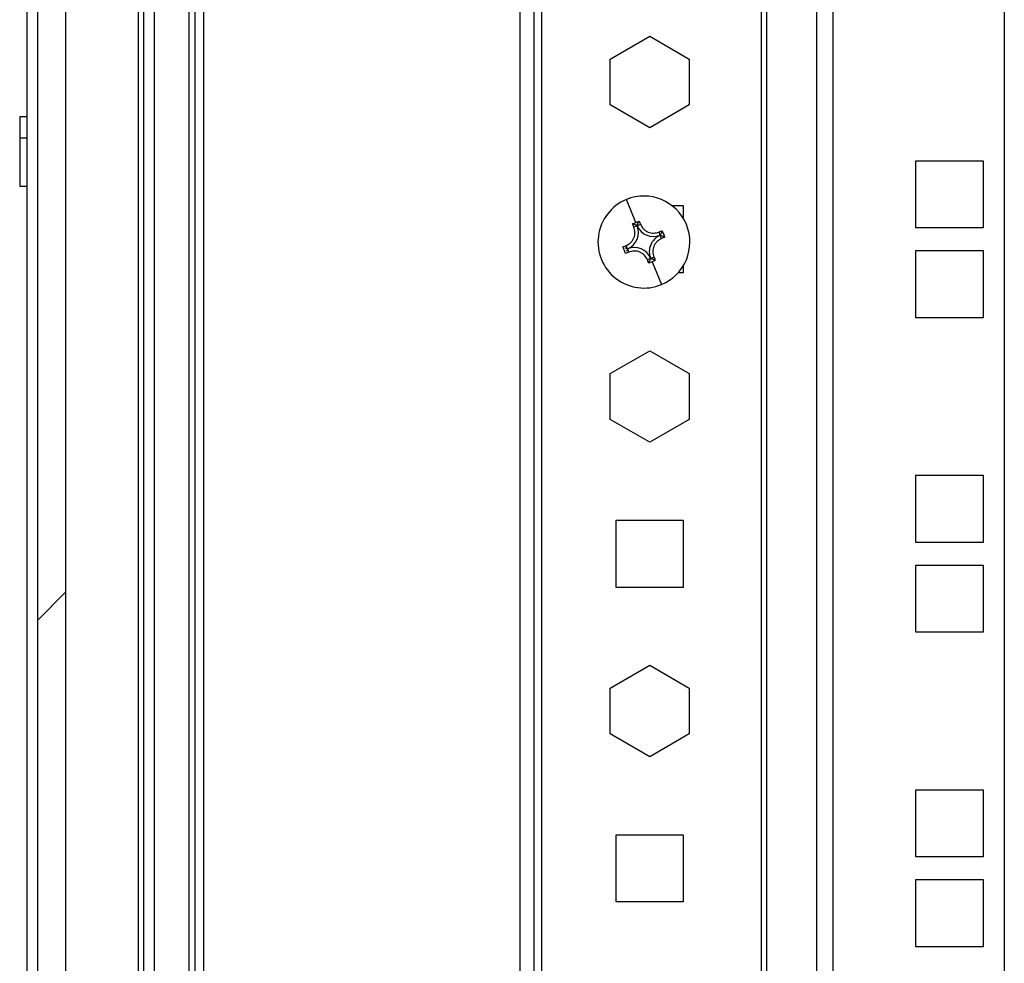
# Model space of a CAD drawing. Units: millimetres. Extents: x 0 to 3117, y -567 to 324.
# Drawn here: x 26 to 33, y 186 to 193 of the extents above; entities that cross this region are included whole.
import ezdxf

# ---------------------------------------------------------------- set-up
doc = ezdxf.new("R2010")
doc.units = ezdxf.units.MM
doc.header["$LTSCALE"] = 23.1
doc.layers.get('0').update_dxf_attribs({"linetype": 'CONTINUOUS'})

msp = doc.modelspace()

# ---------------------------------------------------------------- hatches: boundary and pattern name
at = {"linetype": 'Continuous', "lineweight": 25}
h = msp.add_hatch(dxfattribs=at)
h.set_pattern_fill('ANSI31', style=0)
h.set_pattern_definition([(45, (-5.365, 0.114), (-2.245064, 2.245064), [])])
h.paths.add_polyline_path([(25.97922, 198.80141), (25.97922, 103.81141), (26.17922, 103.81141), (26.17922, 198.80141)], flags=0)

# ---------------------------------------------------------------- linework, layer by layer
at = {"color": 7, "linetype": 'Continuous', "lineweight": 25}
for p, q in [((27.15294, 201.27267), (27.15294, 101.33267)), ((27.09294, 201.23135), (27.09294, 101.38147)), ((27.05294, 103.45571), (27.05294, 199.14963)), ((25.97922, 198.80141), (25.97922, 103.81141)), ((26.17922, 198.80141), (26.17922, 103.81141)), ((29.39248, 104.21392), (29.39248, 198.39142)), ((29.49248, 104.21392), (29.49248, 198.39142)), ((29.54248, 198.39142), (29.54248, 104.21392)), ((31.0954, 198.39142), (31.0954, 104.21392)), ((31.1337, 198.39142), (31.1337, 104.21392)), ((31.48776, 198.39142), (31.48776, 104.21392)), ((31.60267, 198.39142), (31.60267, 104.21392)), ((32.81558, 198.39142), (32.81558, 104.21392)), ((25.90422, 197.74151), (25.90422, 104.87131)), ((26.6939, 166.59263), (26.6939, 196.02763)), ((26.7289, 194.085), (26.7289, 166.59263)), ((26.8039, 194.085), (26.8039, 166.55697)), ((30.02813, 192.58064), (30.30825, 192.74237)), ((30.30825, 192.74237), (30.58836, 192.58064)), ((30.02813, 192.25719), (30.02813, 192.58064)), ((30.58836, 192.58064), (30.58836, 192.25719)), ((30.30825, 192.09547), (30.02813, 192.25719)), ((30.58836, 192.25719), (30.30825, 192.09547)), ((25.90422, 192.17274), (25.85422, 192.17274)), ((25.85422, 192.17274), (25.85422, 192.02158)), ((25.85422, 192.02158), (25.85422, 191.68274)), ((25.90422, 192.02158), (25.85422, 192.02158)), ((32.19058, 191.86267), (32.66558, 191.86267)), ((32.19058, 191.38767), (32.19058, 191.86267)), ((32.66558, 191.86267), (32.66558, 191.38767)), ((25.85422, 191.68274), (25.90422, 191.68274)), ((30.21021, 191.4263), (30.14338, 191.58804)), ((30.46577, 191.54517), (30.54575, 191.54517)), ((30.54575, 191.54517), (30.54575, 191.45558)), ((30.21975, 191.40319), (30.19665, 191.39365)), ((30.24286, 191.41274), (30.21975, 191.40319)), ((32.66558, 191.38767), (32.19058, 191.38767)), ((30.37347, 191.3585), (30.38301, 191.3354)), ((30.39256, 191.31229), (30.38301, 191.3354)), ((30.15196, 191.23993), (30.14241, 191.26304)), ((30.15196, 191.23993), (30.1615, 191.21683)), ((30.31522, 191.17214), (30.29211, 191.16259)), ((30.33832, 191.18168), (30.31522, 191.17214)), ((32.19058, 191.22767), (32.66558, 191.22767)), ((32.19058, 190.75267), (32.19058, 191.22767)), ((32.66558, 191.22767), (32.66558, 190.75267)), ((30.32476, 191.14903), (30.39159, 190.98729)), ((30.54575, 191.11975), (30.54575, 191.07017)), ((30.54575, 191.07017), (30.50898, 191.07017)), ((32.66558, 190.75267), (32.19058, 190.75267)), ((30.02813, 190.35814), (30.30825, 190.51987)), ((30.30825, 190.51987), (30.58836, 190.35814)), ((30.02813, 190.03469), (30.02813, 190.35814)), ((30.58836, 190.35814), (30.58836, 190.03469)), ((30.30825, 189.87297), (30.02813, 190.03469)), ((30.58836, 190.03469), (30.30825, 189.87297)), ((32.19058, 189.64017), (32.66558, 189.64017)), ((32.19058, 189.16517), (32.19058, 189.64017)), ((32.66558, 189.64017), (32.66558, 189.16517)), ((30.07075, 189.32267), (30.54575, 189.32267)), ((30.07075, 188.84767), (30.07075, 189.32267)), ((30.54575, 189.32267), (30.54575, 188.84767)), ((32.66558, 189.16517), (32.19058, 189.16517)), ((32.19058, 189.00517), (32.66558, 189.00517)), ((32.19058, 188.53017), (32.19058, 189.00517)), ((32.66558, 189.00517), (32.66558, 188.53017)), ((30.54575, 188.84767), (30.07075, 188.84767)), ((32.66558, 188.53017), (32.19058, 188.53017)), ((30.02813, 188.13564), (30.30825, 188.29737)), ((30.30825, 188.29737), (30.58836, 188.13564)), ((30.02813, 187.81219), (30.02813, 188.13564)), ((30.58836, 188.13564), (30.58836, 187.81219)), ((30.30825, 187.65047), (30.02813, 187.81219)), ((30.58836, 187.81219), (30.30825, 187.65047)), ((32.19058, 187.41767), (32.66558, 187.41767)), ((32.19058, 186.94267), (32.19058, 187.41767)), ((32.66558, 187.41767), (32.66558, 186.94267)), ((30.07075, 187.10017), (30.54575, 187.10017)), ((30.07075, 186.62517), (30.07075, 187.10017)), ((30.54575, 187.10017), (30.54575, 186.62517)), ((32.66558, 186.94267), (32.19058, 186.94267)), ((32.19058, 186.78267), (32.66558, 186.78267)), ((32.19058, 186.30767), (32.19058, 186.78267)), ((32.66558, 186.78267), (32.66558, 186.30767)), ((30.54575, 186.62517), (30.07075, 186.62517)), ((32.66558, 186.30767), (32.19058, 186.30767))]:
    msp.add_line(p, q, dxfattribs=at)
for centre, radius, start, end in [((30.26748, 191.28767), 0.325, 112.448281, 292.448281), ((30.26748, 191.28767), 0.325, 292.448281, 112.448281), ((30.10422, 191.35546), 0.125, 292.448281, 22.448281), ((30.33528, 191.45093), 0.125, 202.448281, 292.448281), ((30.43074, 191.21987), 0.125, 112.448281, 202.448281), ((30.19969, 191.12441), 0.125, 22.448281, 112.448281)]:
    msp.add_arc(centre, radius, start, end, dxfattribs=at)
for points, knots in [([(30.14241, 191.26304), (30.15376, 191.2692), (30.17077, 191.27843), (30.18759, 191.29914), (30.1972, 191.31677), (30.20292, 191.33605), (30.20579, 191.36262), (30.2003, 191.38124), (30.19665, 191.39365)], [0, 0, 0, 0, 0.249557, 0.3741447, 0.4996649, 0.6247342, 0.7500993, 1, 1, 1, 1]), ([(30.1871, 191.41675), (30.1914, 191.41853), (30.1991, 191.42171), (30.20681, 191.4249), (30.21021, 191.4263)], [0, 0, 0, 0, 0.5592026, 1, 1, 1, 1]), ([(30.19665, 191.39365), (30.19485, 191.39799), (30.19165, 191.40575), (30.18849, 191.41339), (30.1871, 191.41675)], [0, 0, 0, 0, 0.5599472, 1, 1, 1, 1]), ([(30.21975, 191.40319), (30.2152, 191.40508), (30.20617, 191.40884), (30.19595, 191.41308), (30.19022, 191.41546), (30.18758, 191.41656), (30.18725, 191.41669), (30.1871, 191.41675)], [0, 0, 0, 0, 0.31012022, 0.6161208, 0.75889571, 0.88602239, 1, 1, 1, 1]), ([(30.21021, 191.4263), (30.21453, 191.42809), (30.22224, 191.43127), (30.22993, 191.43445), (30.23331, 191.43585)], [0, 0, 0, 0, 0.5610777, 1, 1, 1, 1]), ([(30.21975, 191.40319), (30.22164, 191.40774), (30.2254, 191.41678), (30.22964, 191.42699), (30.23202, 191.43272), (30.23311, 191.43537), (30.23325, 191.43569), (30.23331, 191.43585)], [0, 0, 0, 0, 0.3101202, 0.6161208, 0.7588957, 0.8860224, 1, 1, 1, 1]), ([(30.23331, 191.43585), (30.23508, 191.43156), (30.23824, 191.42391), (30.24145, 191.41615), (30.24286, 191.41274)], [0, 0, 0, 0, 0.5608815, 1, 1, 1, 1]), ([(30.24286, 191.41274), (30.24902, 191.40139), (30.25825, 191.38438), (30.27895, 191.36756), (30.29659, 191.35795), (30.31587, 191.35223), (30.34243, 191.34936), (30.36106, 191.35485), (30.37347, 191.3585)], [0, 0, 0, 0, 0.249557, 0.3741447, 0.4996649, 0.6247342, 0.7500993, 1, 1, 1, 1]), ([(30.37347, 191.3585), (30.37781, 191.3603), (30.38557, 191.3635), (30.39321, 191.36666), (30.39657, 191.36805)], [0, 0, 0, 0, 0.5599472, 1, 1, 1, 1]), ([(30.39657, 191.36805), (30.39646, 191.36779), (30.39623, 191.36723), (30.39439, 191.3628), (30.39142, 191.35564), (30.38747, 191.34613), (30.38449, 191.33895), (30.38301, 191.3354)], [0, 0, 0, 0, 0.1467542, 0.3161257, 0.5102478, 0.7577933, 1, 1, 1, 1]), ([(30.39657, 191.36805), (30.40014, 191.35941), (30.40651, 191.34401), (30.41287, 191.32861), (30.41566, 191.32184)], [0, 0, 0, 0, 0.5605587, 1, 1, 1, 1]), ([(30.39256, 191.31229), (30.38121, 191.30613), (30.3642, 191.2969), (30.34738, 191.2762), (30.33777, 191.25856), (30.33205, 191.23928), (30.32918, 191.21272), (30.33467, 191.19409), (30.33832, 191.18168)], [0, 0, 0, 0, 0.249557, 0.3741447, 0.4996649, 0.6247342, 0.7500993, 1, 1, 1, 1]), ([(30.41566, 191.32184), (30.41541, 191.32195), (30.41485, 191.32218), (30.41041, 191.32402), (30.40326, 191.32699), (30.39375, 191.33094), (30.38656, 191.33392), (30.38301, 191.3354)], [0, 0, 0, 0, 0.1467542, 0.3161257, 0.5102478, 0.7577933, 1, 1, 1, 1]), ([(30.41566, 191.32184), (30.41137, 191.32007), (30.40373, 191.31691), (30.39597, 191.3137), (30.39256, 191.31229)], [0, 0, 0, 0, 0.5608815, 1, 1, 1, 1]), ([(30.1193, 191.25349), (30.12359, 191.25527), (30.13124, 191.25843), (30.139, 191.26163), (30.14241, 191.26304)], [0, 0, 0, 0, 0.5608815, 1, 1, 1, 1]), ([(30.1384, 191.20728), (30.13483, 191.21592), (30.12846, 191.23133), (30.1221, 191.24673), (30.1193, 191.25349)], [0, 0, 0, 0, 0.5605587, 1, 1, 1, 1]), ([(30.15196, 191.23993), (30.14727, 191.24188), (30.14147, 191.24429), (30.13659, 191.24632), (30.13565, 191.24671)], [0, 0, 0, 0, 0.80764498, 1, 1, 1, 1]), ([(30.15196, 191.23993), (30.15001, 191.23525), (30.1476, 191.22944), (30.14557, 191.22457), (30.14518, 191.22363)], [0, 0, 0, 0, 0.8077236, 1, 1, 1, 1]), ([(30.1615, 191.21683), (30.15716, 191.21503), (30.1494, 191.21183), (30.14176, 191.20867), (30.1384, 191.20728)], [0, 0, 0, 0, 0.5599472, 1, 1, 1, 1]), ([(30.29211, 191.16259), (30.28595, 191.17394), (30.27672, 191.19095), (30.25602, 191.20777), (30.23838, 191.21738), (30.2191, 191.2231), (30.19253, 191.22597), (30.17391, 191.22048), (30.1615, 191.21683)], [0, 0, 0, 0, 0.249557, 0.3741447, 0.4996649, 0.6247342, 0.7500993, 1, 1, 1, 1]), ([(30.30166, 191.13949), (30.29988, 191.14378), (30.29672, 191.15142), (30.29352, 191.15918), (30.29211, 191.16259)], [0, 0, 0, 0, 0.5608815, 1, 1, 1, 1]), ([(30.30166, 191.13949), (30.30176, 191.13975), (30.302, 191.1403), (30.30384, 191.14474), (30.30681, 191.15189), (30.31076, 191.1614), (30.31374, 191.16859), (30.31522, 191.17214)], [0, 0, 0, 0, 0.1467542, 0.3161257, 0.5102478, 0.7577933, 1, 1, 1, 1]), ([(30.34787, 191.15858), (30.34761, 191.15869), (30.34705, 191.15892), (30.34262, 191.16076), (30.33546, 191.16373), (30.32595, 191.16768), (30.31877, 191.17066), (30.31522, 191.17214)], [0, 0, 0, 0, 0.1467542, 0.3161257, 0.5102478, 0.7577933, 1, 1, 1, 1]), ([(30.33832, 191.18168), (30.34012, 191.17734), (30.34332, 191.16959), (30.34648, 191.16194), (30.34787, 191.15858)], [0, 0, 0, 0, 0.5599472, 1, 1, 1, 1]), ([(30.32476, 191.14903), (30.32044, 191.14725), (30.31273, 191.14406), (30.30503, 191.14088), (30.30166, 191.13949)], [0, 0, 0, 0, 0.5610777, 1, 1, 1, 1]), ([(30.34787, 191.15858), (30.34356, 191.1568), (30.33587, 191.15362), (30.32816, 191.15044), (30.32476, 191.14903)], [0, 0, 0, 0, 0.5592026, 1, 1, 1, 1])]:
    msp.add_open_spline(points, degree=3, knots=knots, dxfattribs=at)

doc.saveas('drawing.dxf')
